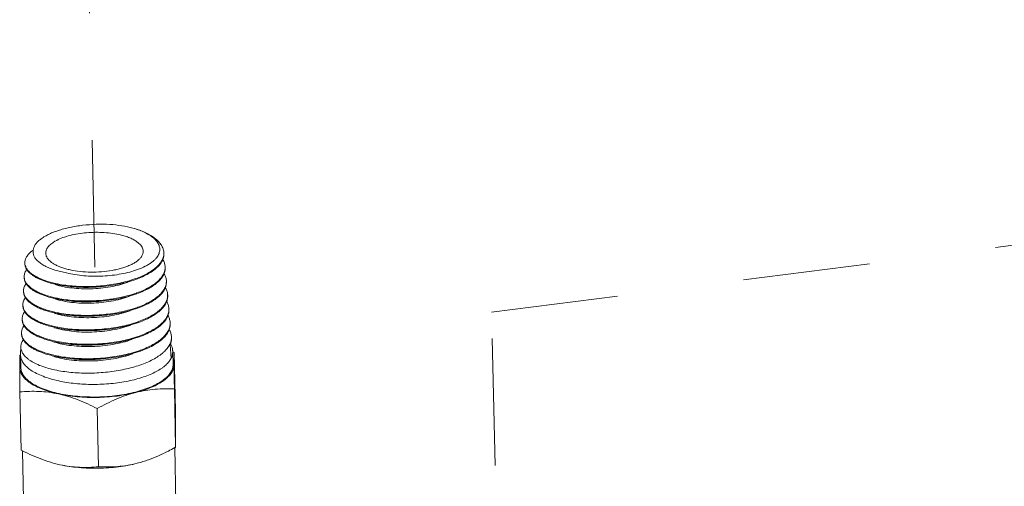
# Model space of a CAD drawing. Units: inches. Extents: x -122 to 91, y -68 to 25.
# Drawn here: x -70 to -63, y -48 to -45 of the extents above; entities that cross this region are included whole.
import ezdxf

# ---------------------------------------------------------------- set-up
doc = ezdxf.new("R2010")
doc.units = ezdxf.units.IN
doc.header["$LTSCALE"] = 1.87
doc.header["$MEASUREMENT"] = 0
doc.linetypes.add('DASHED', pattern=[0.2, 0.1, -0.1])
doc.layers.get('0').update_dxf_attribs({"linetype": 'CONTINUOUS'})
doc.layers.add('12_COMPONENTS', color=7, linetype='CONTINUOUS')

msp = doc.modelspace()

# ---------------------------------------------------------------- linework, layer by layer
at = {"color": 7, "linetype": 'DASHED', "lineweight": 5, "ltscale": 5}
for p, q in [((-69.8265, -46.395), (-69.9564, -40.3211)), ((-66.9059, -46.7253), (-62.4975, -46.16)), ((-66.3902, -68.4173), (-66.9059, -46.7253))]:
    msp.add_line(p, q, dxfattribs=at)
at = {"layer": '12_COMPONENTS', "color": 7, "linetype": 'Continuous', "lineweight": 5}
for p, q in [((-69.5334, -46.11), (-69.5459, -46.1062)), ((-69.5328, -46.1102), (-69.5334, -46.11)), ((-69.5209, -46.2037), (-69.5013, -46.2188)), ((-70.1169, -46.5139), (-70.1737, -46.499)), ((-69.5261, -46.4787), (-69.5821, -46.4965)), ((-69.5198, -46.5843), (-69.576, -46.6022)), ((-70.1191, -46.6196), (-70.1759, -46.6047)), ((-70.1214, -46.7253), (-70.1781, -46.7103)), ((-69.5131, -46.6898), (-69.5692, -46.7076)), ((-69.5118, -46.6893), (-69.5131, -46.6898)), ((-70.1235, -46.831), (-70.1804, -46.816)), ((-69.5063, -46.7953), (-69.5625, -46.8131)), ((-70.1258, -46.9367), (-70.1826, -46.9217)), ((-69.4994, -46.9007), (-69.5557, -46.9186)), ((-70.3731, -47.0337), (-70.3732, -47.0401)), ((-70.3705, -46.9778), (-70.3731, -47.0337)), ((-70.1281, -47.0424), (-70.1848, -47.0273)), ((-69.4929, -47.0062), (-69.5489, -47.0241)), ((-69.273, -46.9656), (-69.2644, -47.0634)), ((-69.2508, -47.1091), (-69.2527, -47.0178)), ((-69.2424, -47.0228), (-69.2426, -47.1104)), ((-69.2424, -47.0228), (-69.2332, -47.4509)), ((-70.3794, -47.1318), (-70.3792, -47.0442)), ((-70.3712, -47.1331), (-70.3732, -47.0401)), ((-70.3776, -47.312), (-70.3685, -47.7401)), ((-69.2408, -47.2906), (-69.2317, -47.7188)), ((-69.8084, -47.4352), (-69.7993, -47.8633)), ((-69.2332, -47.4509), (-69.2329, -47.4818)), ((-69.2314, -47.6312), (-69.2317, -47.7188)), ((-70.3581, -47.7452), (-70.3505, -48.1023)), ((-69.2376, -47.722), (-69.229, -48.1284))]:
    msp.add_line(p, q, dxfattribs=at)
at = {"layer": '12_COMPONENTS', "color": 40, "linetype": 'Continuous', "lineweight": 5}
for p, q in [((-69.2402, -47.222), (-69.239, -47.2584)), ((-69.2402, -47.222), (-69.2354, -47.4452)), ((-69.2402, -47.222), (-69.2386, -47.3171)), ((-69.2354, -47.4452), (-69.2342, -47.4816)), ((-69.2354, -47.4452), (-69.2338, -47.5403))]:
    msp.add_line(p, q, dxfattribs=at)
at = {"layer": '12_COMPONENTS', "color": 7, "linetype": 'Continuous', "lineweight": 5}
for centre, radius, start, end in [((-69.9832, -46.4375), 0.2708, 119.75028, 120.84458), ((-69.4174, -46.2918), 0.0992, 1.69032, 5.12733), ((-70.2684, -46.3608), 0.073, 177.28628, 188.76772), ((-69.4091, -46.395), 0.1003, 1.76182, 5.14352), ((-70.2722, -46.4642), 0.074, 177.27521, 181.92823), ((-69.9332, -45.6796), 0.8543, 257.58022, 259.89002), ((-69.401, -46.4982), 0.1015, 1.80412, 5.13348), ((-70.2759, -46.5677), 0.0752, 177.30416, 181.8294), ((-69.774, -45.8732), 0.7552, 289.66831, 289.81535), ((-69.3929, -46.6014), 0.1027, 1.8389, 5.13192), ((-70.2796, -46.6712), 0.0764, 177.28214, 181.73345), ((-69.9321, -45.7747), 0.8653, 257.51912, 259.86163), ((-69.9311, -45.87), 0.8762, 257.45768, 259.83401), ((-69.3848, -46.7046), 0.1038, 1.88222, 5.13268), ((-70.2833, -46.7746), 0.0776, 177.27535, 181.69546), ((-70.1873, -46.6089), 0.1933, 228.46786, 229.94659), ((-69.7665, -46.0674), 0.7729, 289.66869, 289.86704), ((-69.3767, -46.8079), 0.105, 1.91334, 5.13767), ((-70.287, -46.8781), 0.0787, 177.28061, 181.65484), ((-69.93, -45.9649), 0.8875, 257.40461, 259.80717), ((-69.929, -46.0603), 0.8982, 257.34216, 259.78095), ((-69.3931, -46.9102), 0.1323, 335.26526, 339.63765), ((-69.3926, -47.0259), 0.1417, 26.41897, 29.52697), ((-69.3686, -46.9111), 0.1062, 1.94251, 5.13271), ((-69.3606, -47.0143), 0.1074, 2.44958, 5.12842), ((-69.3603, -47.0143), 0.1072, 359.03772, 2.44767), ((-70.0656, -48.6151), 1.7925, 62.65887, 63.02813), ((-69.4903, -48.6225), 1.8114, 119.15717, 119.3867), ((-69.928, -46.1555), 0.9092, 257.28595, 259.75548), ((-69.3741, -47.0094), 0.1229, 334.15012, 335.07236), ((-69.337, -47.111), 0.0944, 0.33681, 1.91135), ((-38.521, -46.9077), 31.8592, 180.40303, 180.72721), ((-37.3842, -46.8863), 31.8592, 180.40303, 180.72721), ((-97.1691, -47.8212), 27.9383, 0.38959, 0.69593), ((-69.5452, -46.1479), 1.7925, 242.65887, 243.02813), ((-70.1211, -46.1393), 1.8126, 299.17072, 299.38665), ((-69.8907, -46.9619), 0.9068, 252.67452, 257.76321), ((-69.747, -46.9298), 0.9369, 284.37021, 289.73481)]:
    msp.add_arc(centre, radius, start, end, dxfattribs=at)
for points, knots in [([(-69.7155, -46.0794), (-69.749, -46.0778), (-69.816, -46.0773), (-69.9149, -46.0847), (-69.9947, -46.0975), (-70.0548, -46.1119), (-70.0963, -46.1242), (-70.1346, -46.1382), (-70.1693, -46.1537), (-70.2, -46.1705), (-70.2263, -46.1884), (-70.2479, -46.2074), (-70.2645, -46.2273), (-70.2759, -46.2479), (-70.2798, -46.2623), (-70.2807, -46.2693)], [0, 0, 0, 0, 0.159745, 0.318655, 0.471323, 0.543681, 0.612554, 0.677393, 0.737734, 0.793222, 0.843652, 0.88903, 0.929657, 0.966238, 1, 1, 1, 1]), ([(-69.5459, -46.1062), (-69.5728, -46.0994), (-69.629, -46.0881), (-69.686, -46.0817), (-69.7155, -46.0794)], [0, 0, 0, 0, 0.483752, 1, 1, 1, 1]), ([(-70.1176, -46.2024), (-70.1037, -46.1945), (-70.0727, -46.1801), (-70.0215, -46.1631), (-69.964, -46.1501), (-69.9021, -46.1413), (-69.8379, -46.1372), (-69.7734, -46.1377), (-69.7106, -46.143), (-69.6699, -46.1498), (-69.6503, -46.154)], [0, 0, 0, 0, 0.10035, 0.213803, 0.337934, 0.469645, 0.60542, 0.741536, 0.874253, 1, 1, 1, 1]), ([(-69.6503, -46.154), (-69.6375, -46.1568), (-69.6129, -46.1629), (-69.5782, -46.1744), (-69.5476, -46.1877), (-69.5292, -46.1981), (-69.5209, -46.2037)], [0, 0, 0, 0, 0.2829, 0.545493, 0.785003, 1, 1, 1, 1]), ([(-69.5328, -46.1102), (-69.5175, -46.115), (-69.4881, -46.1252), (-69.4471, -46.143), (-69.4109, -46.1628), (-69.3801, -46.1842), (-69.355, -46.2071), (-69.3359, -46.2313), (-69.3233, -46.2566), (-69.3193, -46.2743), (-69.3185, -46.2829)], [0, 0, 0, 0, 0.166456, 0.321266, 0.463482, 0.592757, 0.709332, 0.814349, 0.91007, 1, 1, 1, 1]), ([(-69.3567, -46.3002), (-69.3547, -46.2958), (-69.3513, -46.287), (-69.3484, -46.2733), (-69.3478, -46.2596), (-69.3496, -46.246), (-69.3537, -46.2325), (-69.3601, -46.2193), (-69.3686, -46.2063), (-69.3834, -46.1888), (-69.4074, -46.1682), (-69.4429, -46.1461), (-69.4853, -46.1263), (-69.5163, -46.1153), (-69.5328, -46.1102)], [0, 0, 0, 0, 0.049212, 0.096462, 0.142772, 0.189235, 0.236913, 0.286756, 0.339553, 0.395907, 0.520726, 0.663137, 0.823234, 1, 1, 1, 1]), ([(-70.1874, -46.2917), (-70.1875, -46.2879), (-70.1869, -46.2802), (-70.1838, -46.2687), (-70.1786, -46.2573), (-70.1683, -46.2418), (-70.1498, -46.2233), (-70.132, -46.211), (-70.122, -46.2051)], [0, 0, 0, 0, 0.100627, 0.204227, 0.313452, 0.430464, 0.693249, 1, 1, 1, 1]), ([(-69.5013, -46.2188), (-69.4966, -46.223), (-69.4881, -46.2317), (-69.4782, -46.2461), (-69.472, -46.2611), (-69.4704, -46.2714), (-69.4703, -46.2764)], [0, 0, 0, 0, 0.28355, 0.539868, 0.775568, 1, 1, 1, 1]), ([(-70.3413, -46.3573), (-70.3411, -46.3535), (-70.3401, -46.3457), (-70.3357, -46.3301), (-70.3251, -46.3105), (-70.3059, -46.2885), (-70.2899, -46.2755), (-70.281, -46.2691)], [0, 0, 0, 0, 0.104194, 0.211395, 0.44152, 0.702245, 1, 1, 1, 1]), ([(-70.2807, -46.2693), (-70.2816, -46.2761), (-70.2815, -46.29), (-70.2755, -46.3107), (-70.2639, -46.3306), (-70.2533, -46.3425), (-70.2472, -46.3483)], [0, 0, 0, 0, 0.228805, 0.46379, 0.717651, 1, 1, 1, 1]), ([(-70.1806, -46.3188), (-70.1827, -46.3145), (-70.186, -46.3057), (-70.1873, -46.2963), (-70.1874, -46.2917)], [0, 0, 0, 0, 0.510324, 1, 1, 1, 1]), ([(-69.3182, -46.2889), (-69.318, -46.2933), (-69.3184, -46.3023), (-69.3215, -46.3205), (-69.3304, -46.3434), (-69.3479, -46.3696), (-69.372, -46.3947), (-69.4024, -46.4185), (-69.4387, -46.4408), (-69.4804, -46.4612), (-69.5104, -46.4731), (-69.5261, -46.4787)], [0, 0, 0, 0, 0.044765, 0.09015, 0.185045, 0.289018, 0.404788, 0.533762, 0.676315, 0.83205, 1, 1, 1, 1]), ([(-69.4703, -46.2764), (-69.4703, -46.2803), (-69.4709, -46.2883), (-69.4742, -46.3002), (-69.4798, -46.3119), (-69.4848, -46.3192), (-69.4876, -46.3229)], [0, 0, 0, 0, 0.232933, 0.473149, 0.727103, 1, 1, 1, 1]), ([(-69.4089, -46.3592), (-69.4029, -46.3548), (-69.3917, -46.3458), (-69.373, -46.327), (-69.3618, -46.3112), (-69.3567, -46.3002)], [0, 0, 0, 0, 0.281655, 0.541067, 1, 1, 1, 1]), ([(-69.318, -46.2889), (-69.3172, -46.2971), (-69.3178, -46.314), (-69.3226, -46.3302), (-69.3258, -46.3381)], [0, 0, 0, 0, 0.491201, 1, 1, 1, 1]), ([(-70.3416, -46.3633), (-70.3418, -46.3674), (-70.3415, -46.3756), (-70.338, -46.3923), (-70.3323, -46.4041), (-70.3276, -46.4115)], [0, 0, 0, 0, 0.240052, 0.483461, 1, 1, 1, 1]), ([(-70.1737, -46.499), (-70.1855, -46.4953), (-70.208, -46.4876), (-70.2396, -46.4742), (-70.2673, -46.4595), (-70.291, -46.4438), (-70.3104, -46.427), (-70.3254, -46.4095), (-70.3358, -46.3911), (-70.3396, -46.3782), (-70.3405, -46.3719)], [0, 0, 0, 0, 0.169219, 0.325536, 0.468432, 0.597757, 0.713935, 0.818113, 0.912389, 1, 1, 1, 1]), ([(-70.2472, -46.3483), (-70.24, -46.3553), (-70.2231, -46.3689), (-70.1937, -46.3865), (-70.159, -46.4023), (-70.1339, -46.4112), (-70.1206, -46.4154)], [0, 0, 0, 0, 0.210129, 0.446901, 0.710592, 1, 1, 1, 1]), ([(-70.0074, -46.4142), (-70.0182, -46.4118), (-70.039, -46.4067), (-70.0687, -46.3975), (-70.0957, -46.387), (-70.1196, -46.3754), (-70.1404, -46.3627), (-70.1622, -46.3455), (-70.1751, -46.3299), (-70.1806, -46.3188)], [0, 0, 0, 0, 0.162753, 0.316108, 0.458781, 0.590037, 0.709479, 0.817133, 1, 1, 1, 1]), ([(-69.4876, -46.3229), (-69.4919, -46.3284), (-69.5022, -46.3393), (-69.5207, -46.354), (-69.543, -46.3678), (-69.5688, -46.3806), (-69.5977, -46.3922), (-69.6295, -46.4025), (-69.6637, -46.4113), (-69.7128, -46.4212), (-69.7772, -46.4291), (-69.8557, -46.4317), (-69.933, -46.4272), (-69.9833, -46.4194), (-70.0074, -46.4142)], [0, 0, 0, 0, 0.038547, 0.081686, 0.129616, 0.182283, 0.239438, 0.300689, 0.365537, 0.433393, 0.575437, 0.721178, 0.864627, 1, 1, 1, 1]), ([(-69.5125, -46.4122), (-69.4929, -46.4051), (-69.465, -46.3934), (-69.4309, -46.3745), (-69.4159, -46.3644), (-69.4089, -46.3592)], [0, 0, 0, 0, 0.535336, 0.776786, 1, 1, 1, 1]), ([(-69.3258, -46.3381), (-69.3276, -46.3427), (-69.3369, -46.3619), (-69.3505, -46.3789), (-69.362, -46.3905)], [0, 0, 0, 0, 0.231717, 1, 1, 1, 1]), ([(-69.3255, -46.3379), (-69.321, -46.3454), (-69.3136, -46.3609), (-69.31, -46.3778), (-69.3092, -46.386)], [0, 0, 0, 0, 0.514193, 1, 1, 1, 1]), ([(-70.3462, -46.4607), (-70.346, -46.4566), (-70.3449, -46.4481), (-70.3397, -46.431), (-70.3328, -46.419), (-70.3273, -46.4115)], [0, 0, 0, 0, 0.2344, 0.476378, 1, 1, 1, 1]), ([(-70.3276, -46.4115), (-70.3211, -46.4214), (-70.3085, -46.4354), (-70.2885, -46.4516), (-70.2702, -46.4638), (-70.2496, -46.4752), (-70.218, -46.4901), (-70.1925, -46.4993), (-70.1747, -46.5048)], [0, 0, 0, 0, 0.19474, 0.305242, 0.425158, 0.554717, 0.693892, 1, 1, 1, 1]), ([(-70.1206, -46.4154), (-70.1068, -46.4197), (-70.0781, -46.4275), (-70.0489, -46.4334), (-70.0338, -46.436)], [0, 0, 0, 0, 0.484856, 1, 1, 1, 1]), ([(-70.0338, -46.436), (-70.0136, -46.4411), (-69.9713, -46.4497), (-69.9057, -46.4577), (-69.8372, -46.4612), (-69.7677, -46.4602), (-69.6989, -46.4547), (-69.6327, -46.4449), (-69.5705, -46.4311), (-69.5311, -46.419), (-69.5125, -46.4122)], [0, 0, 0, 0, 0.1185, 0.244461, 0.37509, 0.507495, 0.638808, 0.766289, 0.887414, 1, 1, 1, 1]), ([(-69.362, -46.3905), (-69.3715, -46.4001), (-69.3933, -46.4186), (-69.4313, -46.4431), (-69.4757, -46.4655), (-69.5079, -46.4784), (-69.5249, -46.4845)], [0, 0, 0, 0, 0.213165, 0.451425, 0.7143, 1, 1, 1, 1]), ([(-69.3089, -46.3919), (-69.3087, -46.3964), (-69.3091, -46.4055), (-69.3122, -46.4238), (-69.3211, -46.4469), (-69.3387, -46.4734), (-69.3629, -46.4987), (-69.3935, -46.5228), (-69.43, -46.5453), (-69.472, -46.566), (-69.5021, -46.578), (-69.518, -46.5837)], [0, 0, 0, 0, 0.044824, 0.090258, 0.18522, 0.289212, 0.404959, 0.533887, 0.676385, 0.832072, 1, 1, 1, 1]), ([(-69.3523, -46.4939), (-69.3444, -46.4857), (-69.3303, -46.4691), (-69.3198, -46.4499), (-69.316, -46.4404)], [0, 0, 0, 0, 0.526337, 1, 1, 1, 1]), ([(-69.3166, -46.4401), (-69.312, -46.4478), (-69.3045, -46.4636), (-69.3007, -46.4807), (-69.2999, -46.4891)], [0, 0, 0, 0, 0.51435, 1, 1, 1, 1]), ([(-69.316, -46.4404), (-69.313, -46.4326), (-69.3085, -46.4166), (-69.308, -46.4), (-69.3087, -46.392)], [0, 0, 0, 0, 0.508234, 1, 1, 1, 1]), ([(-70.351, -46.5642), (-70.3508, -46.56), (-70.3497, -46.5516), (-70.3446, -46.5345), (-70.3378, -46.5225), (-70.3324, -46.5149)], [0, 0, 0, 0, 0.234804, 0.476986, 1, 1, 1, 1]), ([(-70.3465, -46.4668), (-70.3467, -46.4708), (-70.3464, -46.4791), (-70.343, -46.4957), (-70.3373, -46.5076), (-70.3327, -46.515)], [0, 0, 0, 0, 0.24037, 0.483974, 1, 1, 1, 1]), ([(-70.1759, -46.6047), (-70.1886, -46.6007), (-70.2127, -46.5924), (-70.2462, -46.5779), (-70.2754, -46.562), (-70.3, -46.5448), (-70.3197, -46.5266), (-70.3343, -46.5074), (-70.3436, -46.4874), (-70.346, -46.4735), (-70.3462, -46.4667)], [0, 0, 0, 0, 0.171837, 0.329755, 0.473186, 0.602043, 0.716956, 0.819499, 0.912458, 1, 1, 1, 1]), ([(-70.3327, -46.515), (-70.3262, -46.5251), (-70.3134, -46.5394), (-70.293, -46.5561), (-70.2745, -46.5685), (-70.2534, -46.5802), (-70.2211, -46.5954), (-70.1951, -46.6048), (-70.177, -46.6105)], [0, 0, 0, 0, 0.194389, 0.304774, 0.424636, 0.554215, 0.693484, 1, 1, 1, 1]), ([(-70.1747, -46.5048), (-70.1602, -46.5094), (-70.1299, -46.5176), (-70.0992, -46.524), (-70.0832, -46.5268)], [0, 0, 0, 0, 0.483695, 1, 1, 1, 1]), ([(-69.5807, -46.5046), (-69.6012, -46.512), (-69.6444, -46.5251), (-69.712, -46.5395), (-69.783, -46.5492), (-69.8553, -46.5539), (-69.9268, -46.5536), (-69.9954, -46.5484), (-70.0591, -46.5384), (-70.0992, -46.5284), (-70.118, -46.5226)], [0, 0, 0, 0, 0.119969, 0.247591, 0.379921, 0.513762, 0.645818, 0.772844, 0.891798, 1, 1, 1, 1]), ([(-69.5249, -46.4845), (-69.5454, -46.4919), (-69.5883, -46.5053), (-69.6555, -46.5209), (-69.7263, -46.5326), (-69.7992, -46.5402), (-69.8727, -46.5434), (-69.9453, -46.5424), (-70.0155, -46.5371), (-70.0611, -46.5307), (-70.0832, -46.5268)], [0, 0, 0, 0, 0.115744, 0.238335, 0.365822, 0.496074, 0.626858, 0.755897, 0.880996, 1, 1, 1, 1]), ([(-69.5826, -46.4966), (-69.6021, -46.5021), (-69.6424, -46.5119), (-69.7043, -46.5231), (-69.7683, -46.5312), (-69.8333, -46.5359), (-69.8982, -46.5372), (-69.962, -46.5352), (-70.0236, -46.5299), (-70.0637, -46.5241), (-70.0831, -46.5207)], [0, 0, 0, 0, 0.120592, 0.245818, 0.374053, 0.503592, 0.632684, 0.759563, 0.882565, 1, 1, 1, 1]), ([(-69.5181, -46.59), (-69.5008, -46.5838), (-69.468, -46.5706), (-69.4227, -46.5477), (-69.3841, -46.5226), (-69.3619, -46.5037), (-69.3523, -46.4939)], [0, 0, 0, 0, 0.286121, 0.549133, 0.78724, 1, 1, 1, 1]), ([(-69.2996, -46.495), (-69.2994, -46.4996), (-69.2998, -46.5088), (-69.303, -46.5274), (-69.312, -46.5508), (-69.3298, -46.5776), (-69.3544, -46.6033), (-69.3854, -46.6276), (-69.4225, -46.6504), (-69.4651, -46.6714), (-69.4957, -46.6836), (-69.5118, -46.6893)], [0, 0, 0, 0, 0.044796, 0.0902, 0.185106, 0.289056, 0.404786, 0.533722, 0.676252, 0.831993, 1, 1, 1, 1]), ([(-69.3065, -46.5433), (-69.3035, -46.5355), (-69.2992, -46.5196), (-69.2987, -46.5031), (-69.2994, -46.4951)], [0, 0, 0, 0, 0.507944, 1, 1, 1, 1]), ([(-70.3513, -46.5701), (-70.3515, -46.5742), (-70.3512, -46.5824), (-70.3479, -46.599), (-70.3424, -46.6109), (-70.3378, -46.6183)], [0, 0, 0, 0, 0.24076, 0.484575, 1, 1, 1, 1]), ([(-70.3024, -46.6501), (-70.3097, -46.6443), (-70.3229, -46.6325), (-70.3384, -46.6125), (-70.3468, -46.5948), (-70.3503, -46.5807), (-70.351, -46.5736), (-70.3511, -46.5701)], [0, 0, 0, 0, 0.28995, 0.54781, 0.780707, 0.891304, 1, 1, 1, 1]), ([(-70.0845, -46.6327), (-70.0621, -46.6367), (-70.0158, -46.6432), (-69.9446, -46.6486), (-69.871, -46.6497), (-69.7964, -46.6464), (-69.7225, -46.6388), (-69.6507, -46.6269), (-69.5825, -46.611), (-69.5389, -46.5975), (-69.5181, -46.59)], [0, 0, 0, 0, 0.119027, 0.244139, 0.373199, 0.503993, 0.634247, 0.761727, 0.884296, 1, 1, 1, 1]), ([(-69.5114, -46.6955), (-69.4937, -46.6891), (-69.4601, -46.6756), (-69.4139, -46.6521), (-69.3746, -46.6265), (-69.3521, -46.607), (-69.3424, -46.597)], [0, 0, 0, 0, 0.286644, 0.549835, 0.787757, 1, 1, 1, 1]), ([(-69.2903, -46.5981), (-69.2902, -46.6027), (-69.2905, -46.612), (-69.2937, -46.6308), (-69.3027, -46.6544), (-69.3206, -46.6814), (-69.3454, -46.7074), (-69.3766, -46.732), (-69.4139, -46.755), (-69.4568, -46.7762), (-69.4876, -46.7885), (-69.5038, -46.7944)], [0, 0, 0, 0, 0.044844, 0.09029, 0.185257, 0.289228, 0.404944, 0.533842, 0.676324, 0.832021, 1, 1, 1, 1]), ([(-69.3424, -46.597), (-69.3345, -46.5888), (-69.3206, -46.5721), (-69.3102, -46.5528), (-69.3065, -46.5433)], [0, 0, 0, 0, 0.525968, 1, 1, 1, 1]), ([(-69.3073, -46.5431), (-69.3027, -46.5508), (-69.2952, -46.5666), (-69.2914, -46.5838), (-69.2907, -46.5922)], [0, 0, 0, 0, 0.514164, 1, 1, 1, 1]), ([(-69.2972, -46.6465), (-69.2942, -46.6387), (-69.2899, -46.6228), (-69.2894, -46.6062), (-69.2901, -46.5982)], [0, 0, 0, 0, 0.507773, 1, 1, 1, 1]), ([(-70.3562, -46.6735), (-70.3564, -46.6777), (-70.3561, -46.686), (-70.3527, -46.7029), (-70.3472, -46.7149), (-70.3425, -46.7224)], [0, 0, 0, 0, 0.240758, 0.484589, 1, 1, 1, 1]), ([(-70.3085, -46.7532), (-70.3157, -46.7475), (-70.3285, -46.7356), (-70.3437, -46.7157), (-70.3533, -46.6949), (-70.3557, -46.6805), (-70.356, -46.6735)], [0, 0, 0, 0, 0.288851, 0.546617, 0.780104, 1, 1, 1, 1]), ([(-70.3559, -46.6675), (-70.3557, -46.6634), (-70.3546, -46.6549), (-70.3495, -46.6378), (-70.3428, -46.6257), (-70.3374, -46.6181)], [0, 0, 0, 0, 0.235078, 0.47741, 1, 1, 1, 1]), ([(-70.3378, -46.6183), (-70.3337, -46.6249), (-70.3235, -46.638), (-70.3113, -46.6492), (-70.3045, -46.6547)], [0, 0, 0, 0, 0.472729, 1, 1, 1, 1]), ([(-70.3045, -46.6547), (-70.2967, -46.661), (-70.2793, -46.6731), (-70.2499, -46.6892), (-70.2161, -46.7038), (-70.1919, -46.7122), (-70.1792, -46.7162)], [0, 0, 0, 0, 0.21432, 0.452708, 0.714893, 1, 1, 1, 1]), ([(-70.1781, -46.7103), (-70.1907, -46.7064), (-70.2146, -46.6982), (-70.248, -46.6839), (-70.2772, -46.6682), (-70.2946, -46.6563), (-70.3024, -46.6501)], [0, 0, 0, 0, 0.284348, 0.546288, 0.784907, 1, 1, 1, 1]), ([(-70.177, -46.6105), (-70.1623, -46.6151), (-70.1317, -46.6234), (-70.1006, -46.6298), (-70.0845, -46.6327)], [0, 0, 0, 0, 0.483794, 1, 1, 1, 1]), ([(-69.574, -46.6101), (-69.5948, -46.6176), (-69.6387, -46.6309), (-69.7074, -46.6456), (-69.7795, -46.6554), (-69.853, -46.6602), (-69.9257, -46.6598), (-69.9955, -46.6545), (-70.0603, -46.6444), (-70.1011, -46.6342), (-70.1202, -46.6282)], [0, 0, 0, 0, 0.119875, 0.247425, 0.37971, 0.513534, 0.645602, 0.772671, 0.891697, 1, 1, 1, 1]), ([(-69.576, -46.6022), (-69.5959, -46.6077), (-69.6367, -46.6177), (-69.6996, -46.6291), (-69.7646, -46.6373), (-69.8306, -46.6421), (-69.8965, -46.6435), (-69.9613, -46.6414), (-70.024, -46.636), (-70.0647, -46.6301), (-70.0844, -46.6266)], [0, 0, 0, 0, 0.120513, 0.245698, 0.373922, 0.50347, 0.632588, 0.759501, 0.882533, 1, 1, 1, 1]), ([(-69.3324, -46.7), (-69.3246, -46.6918), (-69.311, -46.6751), (-69.3008, -46.656), (-69.2972, -46.6465)], [0, 0, 0, 0, 0.525458, 1, 1, 1, 1]), ([(-69.2978, -46.6463), (-69.2933, -46.654), (-69.2858, -46.6698), (-69.2821, -46.6869), (-69.2814, -46.6954)], [0, 0, 0, 0, 0.513867, 1, 1, 1, 1]), ([(-70.3608, -46.771), (-70.3606, -46.7669), (-70.3595, -46.7585), (-70.3547, -46.7417), (-70.3482, -46.7299), (-70.3431, -46.7224)], [0, 0, 0, 0, 0.23584, 0.478565, 1, 1, 1, 1]), ([(-70.3425, -46.7224), (-70.3408, -46.7252), (-70.333, -46.7366), (-70.3234, -46.7466), (-70.3154, -46.7537)], [0, 0, 0, 0, 0.233659, 1, 1, 1, 1]), ([(-70.1792, -46.7162), (-70.1644, -46.7208), (-70.1335, -46.7292), (-70.1021, -46.7357), (-70.0858, -46.7386)], [0, 0, 0, 0, 0.483855, 1, 1, 1, 1]), ([(-69.5673, -46.7156), (-69.5884, -46.7232), (-69.633, -46.7367), (-69.7027, -46.7516), (-69.7761, -46.7615), (-69.8508, -46.7664), (-69.9246, -46.766), (-69.9956, -46.7606), (-70.0614, -46.7503), (-70.103, -46.7399), (-70.1224, -46.7339)], [0, 0, 0, 0, 0.119783, 0.247264, 0.379505, 0.513312, 0.645392, 0.772502, 0.891598, 1, 1, 1, 1]), ([(-70.0858, -46.7386), (-70.0631, -46.7427), (-70.0162, -46.7493), (-69.9439, -46.7548), (-69.8692, -46.7559), (-69.7936, -46.7526), (-69.7186, -46.7449), (-69.6458, -46.7329), (-69.5767, -46.7168), (-69.5325, -46.7031), (-69.5114, -46.6955)], [0, 0, 0, 0, 0.119048, 0.244186, 0.373265, 0.504071, 0.634326, 0.761796, 0.884339, 1, 1, 1, 1]), ([(-69.5692, -46.7076), (-69.5894, -46.7133), (-69.6308, -46.7234), (-69.6947, -46.7351), (-69.7607, -46.7434), (-69.8278, -46.7483), (-69.8948, -46.7497), (-69.9607, -46.7476), (-70.0243, -46.7421), (-70.0657, -46.7361), (-70.0858, -46.7325)], [0, 0, 0, 0, 0.120422, 0.245558, 0.373769, 0.50333, 0.632478, 0.75943, 0.882499, 1, 1, 1, 1]), ([(-69.5047, -46.8009), (-69.4865, -46.7944), (-69.4522, -46.7807), (-69.405, -46.7566), (-69.365, -46.7303), (-69.3422, -46.7103), (-69.3324, -46.7)], [0, 0, 0, 0, 0.287187, 0.550563, 0.78829, 1, 1, 1, 1]), ([(-69.281, -46.7012), (-69.2809, -46.7059), (-69.2812, -46.7153), (-69.2845, -46.7344), (-69.2937, -46.7585), (-69.312, -46.786), (-69.3374, -46.8124), (-69.3693, -46.8374), (-69.4075, -46.8608), (-69.4513, -46.8823), (-69.4828, -46.8948), (-69.4994, -46.9007)], [0, 0, 0, 0, 0.044737, 0.090079, 0.184872, 0.288743, 0.404442, 0.533399, 0.676, 0.831853, 1, 1, 1, 1]), ([(-69.2877, -46.7494), (-69.2848, -46.7417), (-69.2806, -46.7258), (-69.2801, -46.7093), (-69.2809, -46.7013)], [0, 0, 0, 0, 0.50751, 1, 1, 1, 1]), ([(-70.3611, -46.777), (-70.3612, -46.7811), (-70.361, -46.7894), (-70.3577, -46.8063), (-70.3522, -46.8184), (-70.3476, -46.8259)], [0, 0, 0, 0, 0.241042, 0.485045, 1, 1, 1, 1]), ([(-70.1826, -46.9217), (-70.1958, -46.9175), (-70.2211, -46.9088), (-70.2563, -46.8936), (-70.2869, -46.8769), (-70.3126, -46.8589), (-70.3332, -46.8398), (-70.3485, -46.8196), (-70.3566, -46.8018), (-70.36, -46.7876), (-70.3607, -46.7805), (-70.3608, -46.7769)], [0, 0, 0, 0, 0.17181, 0.329703, 0.473103, 0.601921, 0.716788, 0.819287, 0.912227, 0.956471, 1, 1, 1, 1]), ([(-70.3117, -46.7569), (-70.3037, -46.7636), (-70.2858, -46.7765), (-70.2553, -46.7934), (-70.2201, -46.8089), (-70.1948, -46.8177), (-70.1814, -46.8218)], [0, 0, 0, 0, 0.212936, 0.450773, 0.713449, 1, 1, 1, 1]), ([(-70.1804, -46.816), (-70.1934, -46.8119), (-70.2182, -46.8034), (-70.2527, -46.7885), (-70.2828, -46.7721), (-70.3006, -46.7597), (-70.3085, -46.7532)], [0, 0, 0, 0, 0.285268, 0.54752, 0.785857, 1, 1, 1, 1]), ([(-70.0871, -46.8445), (-70.0641, -46.8487), (-70.0165, -46.8554), (-69.9433, -46.861), (-69.8675, -46.8621), (-69.7908, -46.8588), (-69.7147, -46.851), (-69.6409, -46.8389), (-69.5708, -46.8226), (-69.5261, -46.8086), (-69.5047, -46.8009)], [0, 0, 0, 0, 0.11907, 0.244232, 0.373332, 0.504153, 0.634412, 0.761868, 0.884382, 1, 1, 1, 1]), ([(-69.5625, -46.8131), (-69.5829, -46.8189), (-69.625, -46.8292), (-69.6899, -46.8411), (-69.7569, -46.8496), (-69.825, -46.8545), (-69.8931, -46.8559), (-69.96, -46.8538), (-70.0246, -46.8482), (-70.0667, -46.8421), (-70.0871, -46.8384)], [0, 0, 0, 0, 0.120335, 0.245422, 0.373617, 0.503187, 0.632363, 0.759355, 0.882467, 1, 1, 1, 1]), ([(-69.4979, -46.9064), (-69.4794, -46.8998), (-69.4444, -46.8857), (-69.3962, -46.861), (-69.3555, -46.8341), (-69.3323, -46.8136), (-69.3225, -46.8031)], [0, 0, 0, 0, 0.287711, 0.551262, 0.7888, 1, 1, 1, 1]), ([(-69.2717, -46.8044), (-69.2716, -46.8091), (-69.2719, -46.8186), (-69.2752, -46.8379), (-69.2845, -46.8622), (-69.303, -46.89), (-69.3286, -46.9167), (-69.3608, -46.942), (-69.3993, -46.9656), (-69.4436, -46.9874), (-69.4754, -47), (-69.4921, -47.006)], [0, 0, 0, 0, 0.044753, 0.090109, 0.184914, 0.288784, 0.40447, 0.53341, 0.675995, 0.831842, 1, 1, 1, 1]), ([(-69.3225, -46.8031), (-69.3148, -46.7949), (-69.3013, -46.7781), (-69.2913, -46.759), (-69.2877, -46.7494)], [0, 0, 0, 0, 0.525063, 1, 1, 1, 1]), ([(-69.2885, -46.7492), (-69.284, -46.757), (-69.2766, -46.7728), (-69.2729, -46.79), (-69.2721, -46.7985)], [0, 0, 0, 0, 0.51367, 1, 1, 1, 1]), ([(-69.2783, -46.8525), (-69.2754, -46.8447), (-69.2713, -46.8288), (-69.2709, -46.8124), (-69.2716, -46.8044)], [0, 0, 0, 0, 0.507289, 1, 1, 1, 1]), ([(-70.3659, -46.8804), (-70.3661, -46.8845), (-70.3658, -46.8929), (-70.3626, -46.9097), (-70.3572, -46.9218), (-70.3527, -46.9293)], [0, 0, 0, 0, 0.241328, 0.485507, 1, 1, 1, 1]), ([(-70.1848, -47.0273), (-70.1983, -47.0231), (-70.2239, -47.0143), (-70.2596, -46.9988), (-70.2907, -46.9819), (-70.3168, -46.9636), (-70.3377, -46.9442), (-70.3532, -46.9237), (-70.3614, -46.9056), (-70.3649, -46.8912), (-70.3656, -46.884), (-70.3657, -46.8804)], [0, 0, 0, 0, 0.171807, 0.329698, 0.473097, 0.601911, 0.716774, 0.81927, 0.912213, 0.956463, 1, 1, 1, 1]), ([(-70.3656, -46.8744), (-70.3654, -46.8703), (-70.3644, -46.862), (-70.3596, -46.8452), (-70.3533, -46.8333), (-70.3482, -46.8258)], [0, 0, 0, 0, 0.236199, 0.479108, 1, 1, 1, 1]), ([(-70.3476, -46.8259), (-70.341, -46.8367), (-70.3277, -46.852), (-70.3063, -46.8696), (-70.2868, -46.8829), (-70.2646, -46.8954), (-70.2304, -46.9115), (-70.2028, -46.9215), (-70.1836, -46.9275)], [0, 0, 0, 0, 0.193691, 0.303836, 0.423586, 0.553201, 0.692662, 1, 1, 1, 1]), ([(-70.1814, -46.8218), (-70.1665, -46.8265), (-70.1352, -46.835), (-70.1036, -46.8416), (-70.0871, -46.8445)], [0, 0, 0, 0, 0.483962, 1, 1, 1, 1]), ([(-69.5605, -46.821), (-69.582, -46.8288), (-69.6272, -46.8425), (-69.6981, -46.8576), (-69.7726, -46.8677), (-69.8485, -46.8726), (-69.9236, -46.8722), (-69.9957, -46.8667), (-70.0626, -46.8563), (-70.1049, -46.8457), (-70.1247, -46.8395)], [0, 0, 0, 0, 0.119695, 0.24711, 0.379308, 0.513099, 0.645191, 0.77234, 0.891504, 1, 1, 1, 1]), ([(-69.3122, -46.9058), (-69.3047, -46.8976), (-69.2915, -46.8809), (-69.2817, -46.8619), (-69.2783, -46.8525)], [0, 0, 0, 0, 0.524439, 1, 1, 1, 1]), ([(-69.2791, -46.8523), (-69.2746, -46.86), (-69.2673, -46.8759), (-69.2636, -46.8931), (-69.2628, -46.9016)], [0, 0, 0, 0, 0.51345, 1, 1, 1, 1]), ([(-70.3705, -46.9778), (-70.3703, -46.9737), (-70.3693, -46.9654), (-70.3646, -46.9487), (-70.3583, -46.9368), (-70.3533, -46.9293)], [0, 0, 0, 0, 0.236535, 0.479616, 1, 1, 1, 1]), ([(-70.3527, -46.9293), (-70.346, -46.9404), (-70.3326, -46.956), (-70.3109, -46.9741), (-70.291, -46.9876), (-70.2684, -47.0003), (-70.2336, -47.0169), (-70.2054, -47.027), (-70.1858, -47.0332)], [0, 0, 0, 0, 0.193374, 0.30341, 0.423109, 0.552741, 0.692288, 1, 1, 1, 1]), ([(-70.1836, -46.9275), (-70.1685, -46.9322), (-70.137, -46.9408), (-70.105, -46.9474), (-70.0885, -46.9504)], [0, 0, 0, 0, 0.484053, 1, 1, 1, 1]), ([(-69.5538, -46.9265), (-69.5756, -46.9344), (-69.6215, -46.9483), (-69.6935, -46.9636), (-69.7691, -46.9739), (-69.8462, -46.9788), (-69.9225, -46.9785), (-69.9957, -46.9728), (-70.0638, -46.9622), (-70.1068, -46.9515), (-70.1269, -46.9452)], [0, 0, 0, 0, 0.11961, 0.24696, 0.379117, 0.512892, 0.644995, 0.772183, 0.891413, 1, 1, 1, 1]), ([(-69.2756, -46.9639), (-69.2805, -46.9737), (-69.2933, -46.9932), (-69.3138, -47.0148), (-69.3333, -47.0316), (-69.3562, -47.0488), (-69.3888, -47.0691), (-69.4328, -47.091), (-69.4819, -47.1109), (-69.5355, -47.1283), (-69.593, -47.1432), (-69.6534, -47.1553), (-69.7375, -47.1677), (-69.8231, -47.174), (-69.9087, -47.1742), (-69.9715, -47.1714), (-70.0323, -47.1655), (-70.0718, -47.1596), (-70.091, -47.1561)], [0, 0, 0, 0, 0.037525, 0.079267, 0.101914, 0.125778, 0.177168, 0.233339, 0.293968, 0.358575, 0.426558, 0.497228, 0.569826, 0.717528, 0.791006, 0.863104, 0.933038, 1, 1, 1, 1]), ([(-70.0885, -46.9504), (-70.0651, -46.9547), (-70.0168, -46.9615), (-69.9426, -46.9672), (-69.8657, -46.9684), (-69.788, -46.965), (-69.7109, -46.9571), (-69.636, -46.9448), (-69.565, -46.9283), (-69.5196, -46.9142), (-69.4979, -46.9064)], [0, 0, 0, 0, 0.119089, 0.244267, 0.373383, 0.504214, 0.634476, 0.761926, 0.884421, 1, 1, 1, 1]), ([(-69.5557, -46.9186), (-69.5764, -46.9245), (-69.6191, -46.935), (-69.685, -46.9471), (-69.753, -46.9557), (-69.8222, -46.9607), (-69.8913, -46.9622), (-69.9593, -46.96), (-70.025, -46.9543), (-70.0677, -46.948), (-70.0884, -46.9443)], [0, 0, 0, 0, 0.120239, 0.245272, 0.37345, 0.503035, 0.632244, 0.759279, 0.882433, 1, 1, 1, 1]), ([(-69.4912, -47.0119), (-69.4722, -47.0051), (-69.4363, -46.9906), (-69.3871, -46.9653), (-69.3456, -46.9376), (-69.3221, -46.9166), (-69.3122, -46.9058)], [0, 0, 0, 0, 0.288379, 0.552153, 0.789447, 1, 1, 1, 1]), ([(-69.2625, -46.9075), (-69.2623, -46.9122), (-69.2626, -46.9217), (-69.2658, -46.941), (-69.2711, -46.955), (-69.2756, -46.9639)], [0, 0, 0, 0, 0.242227, 0.487619, 1, 1, 1, 1]), ([(-69.2691, -46.9563), (-69.2662, -46.9484), (-69.262, -46.9323), (-69.2616, -46.9157), (-69.2623, -46.9076)], [0, 0, 0, 0, 0.507368, 1, 1, 1, 1]), ([(-69.2657, -46.9629), (-69.2624, -46.9695), (-69.257, -46.9832), (-69.2542, -46.9976), (-69.2535, -47.0047)], [0, 0, 0, 0, 0.510078, 1, 1, 1, 1]), ([(-70.091, -47.1561), (-70.1117, -47.1523), (-70.1514, -47.1438), (-70.207, -47.1273), (-70.2558, -47.1078), (-70.2912, -47.0889), (-70.3151, -47.0723), (-70.3302, -47.0599), (-70.343, -47.0469), (-70.3535, -47.0337), (-70.3616, -47.02), (-70.3672, -47.0061), (-70.3703, -46.992), (-70.3707, -46.9825), (-70.3705, -46.9778)], [0, 0, 0, 0, 0.17811, 0.34217, 0.490321, 0.621509, 0.680688, 0.735682, 0.786702, 0.8341, 0.878372, 0.920195, 0.960413, 1, 1, 1, 1]), ([(-70.1858, -47.0332), (-70.1706, -47.0379), (-70.1388, -47.0466), (-70.1065, -47.0533), (-70.0898, -47.0563)], [0, 0, 0, 0, 0.484135, 1, 1, 1, 1]), ([(-69.5471, -47.032), (-69.5692, -47.04), (-69.6158, -47.0541), (-69.6889, -47.0696), (-69.7657, -47.08), (-69.8439, -47.0851), (-69.9214, -47.0847), (-69.9958, -47.0789), (-70.065, -47.0681), (-70.1087, -47.0572), (-70.1291, -47.0509)], [0, 0, 0, 0, 0.119527, 0.246814, 0.378932, 0.512692, 0.644805, 0.772031, 0.891325, 1, 1, 1, 1]), ([(-70.0898, -47.0563), (-70.0661, -47.0606), (-70.0172, -47.0676), (-69.9419, -47.0734), (-69.864, -47.0746), (-69.7852, -47.0712), (-69.707, -47.0633), (-69.6312, -47.0508), (-69.5592, -47.0341), (-69.5132, -47.0198), (-69.4912, -47.0119)], [0, 0, 0, 0, 0.119109, 0.244306, 0.373435, 0.504275, 0.63454, 0.761984, 0.884458, 1, 1, 1, 1]), ([(-69.5489, -47.0241), (-69.57, -47.0301), (-69.6133, -47.0408), (-69.6801, -47.0531), (-69.7492, -47.0618), (-69.8194, -47.067), (-69.8896, -47.0684), (-69.9586, -47.0662), (-70.0253, -47.0604), (-70.0686, -47.054), (-70.0897, -47.0502)], [0, 0, 0, 0, 0.120157, 0.245147, 0.373312, 0.502907, 0.632143, 0.759214, 0.882403, 1, 1, 1, 1]), ([(-69.2531, -47.0161), (-69.2533, -47.0241), (-69.2554, -47.0404), (-69.2609, -47.0558), (-69.2644, -47.0634)], [0, 0, 0, 0, 0.489175, 1, 1, 1, 1]), ([(-69.2627, -47.0612), (-69.2594, -47.054), (-69.2542, -47.0393), (-69.2526, -47.0237), (-69.2527, -47.0161)], [0, 0, 0, 0, 0.511449, 1, 1, 1, 1]), ([(-70.3794, -47.1318), (-70.3794, -47.1257), (-70.3783, -47.1134), (-70.3749, -47.1016), (-70.3727, -47.0957)], [0, 0, 0, 0, 0.492114, 1, 1, 1, 1]), ([(-70.3732, -47.0401), (-70.3731, -47.045), (-70.3721, -47.0551), (-70.3681, -47.0699), (-70.3618, -47.0846), (-70.3532, -47.0989), (-70.3422, -47.113), (-70.3241, -47.1318), (-70.2956, -47.154), (-70.2546, -47.1777), (-70.2062, -47.1988), (-70.1514, -47.2171), (-70.1123, -47.2269), (-70.0919, -47.2313)], [0, 0, 0, 0, 0.041232, 0.083323, 0.127064, 0.173139, 0.222095, 0.274346, 0.389696, 0.52045, 0.666481, 0.826884, 1, 1, 1, 1]), ([(-70.0919, -47.2313), (-70.0723, -47.2356), (-70.0318, -47.243), (-69.9696, -47.2509), (-69.9051, -47.2558), (-69.8394, -47.2575), (-69.7733, -47.256), (-69.7078, -47.2513), (-69.6437, -47.2436), (-69.582, -47.2328), (-69.5235, -47.2193), (-69.469, -47.2031), (-69.4193, -47.1845), (-69.375, -47.1637), (-69.3423, -47.1443), (-69.3196, -47.1279), (-69.3003, -47.1119), (-69.2803, -47.0912), (-69.2681, -47.0724), (-69.2635, -47.063)], [0, 0, 0, 0, 0.068284, 0.139506, 0.21283, 0.287443, 0.36247, 0.437036, 0.510276, 0.581351, 0.649471, 0.713919, 0.774068, 0.829417, 0.87963, 0.902777, 0.924622, 0.964531, 1, 1, 1, 1]), ([(-69.2506, -47.0723), (-69.2482, -47.078), (-69.2444, -47.0896), (-69.2428, -47.1018), (-69.2426, -47.1078)], [0, 0, 0, 0, 0.50765, 1, 1, 1, 1]), ([(-70.094, -47.3273), (-70.1148, -47.3228), (-70.1546, -47.3128), (-70.2106, -47.2941), (-70.2598, -47.2725), (-70.3016, -47.2483), (-70.3305, -47.2255), (-70.3488, -47.2063), (-70.3598, -47.1919), (-70.3684, -47.1772), (-70.3747, -47.1623), (-70.3785, -47.1471), (-70.3794, -47.1368), (-70.3794, -47.1318)], [0, 0, 0, 0, 0.173458, 0.334043, 0.480162, 0.610852, 0.726028, 0.778168, 0.82701, 0.872979, 0.91665, 0.958728, 1, 1, 1, 1]), ([(-70.3712, -47.1331), (-70.3711, -47.138), (-70.3701, -47.1481), (-70.3661, -47.1629), (-70.3598, -47.1776), (-70.3512, -47.1919), (-70.3403, -47.206), (-70.3221, -47.2248), (-70.2936, -47.247), (-70.2526, -47.2707), (-70.2042, -47.2918), (-70.1494, -47.3101), (-70.1103, -47.3199), (-70.0899, -47.3243)], [0, 0, 0, 0, 0.041232, 0.083323, 0.127064, 0.17314, 0.222096, 0.27435, 0.3897, 0.520451, 0.66649, 0.826872, 1, 1, 1, 1]), ([(-70.0899, -47.3243), (-70.0681, -47.3291), (-70.023, -47.3372), (-69.9536, -47.3454), (-69.8818, -47.3498), (-69.8087, -47.3503), (-69.7357, -47.347), (-69.664, -47.3398), (-69.5948, -47.3288), (-69.5292, -47.3144), (-69.4685, -47.2967), (-69.4136, -47.2761), (-69.3654, -47.2528), (-69.3247, -47.2273), (-69.2967, -47.2037), (-69.2791, -47.1839), (-69.2686, -47.1693), (-69.2604, -47.1545), (-69.2546, -47.1394), (-69.2513, -47.1243), (-69.2506, -47.1141), (-69.2508, -47.1091)], [0, 0, 0, 0, 0.071938, 0.147176, 0.224673, 0.303338, 0.382044, 0.459663, 0.535097, 0.607307, 0.675344, 0.738392, 0.795811, 0.847203, 0.892511, 0.913017, 0.932217, 0.950272, 0.9674, 0.98387, 1, 1, 1, 1]), ([(-69.2426, -47.1104), (-69.2426, -47.1155), (-69.2433, -47.1258), (-69.2483, -47.1466), (-69.2583, -47.167), (-69.2723, -47.186), (-69.2904, -47.206), (-69.319, -47.2298), (-69.3604, -47.2555), (-69.4094, -47.279), (-69.4651, -47.2998), (-69.5048, -47.3113), (-69.5256, -47.3166)], [0, 0, 0, 0, 0.040979, 0.082919, 0.172442, 0.22144, 0.273773, 0.389355, 0.520348, 0.66657, 0.826997, 1, 1, 1, 1]), ([(-70.094, -47.3273), (-70.1178, -47.3221), (-70.1655, -47.3139), (-70.2371, -47.3077), (-70.3078, -47.3072), (-70.3545, -47.31), (-70.3776, -47.312)], [0, 0, 0, 0, 0.256624, 0.508328, 0.75583, 1, 1, 1, 1]), ([(-69.5256, -47.3166), (-69.5476, -47.3222), (-69.5931, -47.3321), (-69.6631, -47.3431), (-69.7357, -47.3503), (-69.8096, -47.3537), (-69.8835, -47.3531), (-69.9561, -47.3486), (-70.0263, -47.3403), (-70.0719, -47.3321), (-70.094, -47.3273)], [0, 0, 0, 0, 0.119014, 0.243285, 0.371111, 0.500692, 0.630184, 0.757744, 0.88158, 1, 1, 1, 1]), ([(-69.5256, -47.3166), (-69.5498, -47.3228), (-69.5983, -47.3373), (-69.6695, -47.365), (-69.7397, -47.3978), (-69.7856, -47.4224), (-69.8084, -47.4352)], [0, 0, 0, 0, 0.244007, 0.49245, 0.744704, 1, 1, 1, 1]), ([(-69.2408, -47.2906), (-69.2642, -47.2895), (-69.3112, -47.2885), (-69.3824, -47.2917), (-69.4542, -47.3005), (-69.5018, -47.3105), (-69.5256, -47.3166)], [0, 0, 0, 0, 0.244328, 0.491907, 0.74357, 1, 1, 1, 1]), ([(-69.8084, -47.4352), (-69.8316, -47.4233), (-69.8781, -47.4004), (-69.9492, -47.3703), (-70.021, -47.3453), (-70.0697, -47.3325), (-70.094, -47.3273)], [0, 0, 0, 0, 0.255503, 0.507838, 0.756216, 1, 1, 1, 1]), ([(-70.1607, -47.8275), (-70.1775, -47.8223), (-70.245, -47.7993), (-70.3102, -47.7698), (-70.3582, -47.7454)], [0, 0, 0, 0, 0.24621, 1, 1, 1, 1]), ([(-69.2376, -47.7221), (-69.2533, -47.7309), (-69.3158, -47.7645), (-69.3807, -47.7938), (-69.4306, -47.8117)], [0, 0, 0, 0, 0.253404, 1, 1, 1, 1]), ([(-69.5145, -47.8374), (-69.5365, -47.843), (-69.5819, -47.8529), (-69.652, -47.8639), (-69.7246, -47.8711), (-69.7985, -47.8745), (-69.8723, -47.8739), (-69.945, -47.8694), (-70.0152, -47.8611), (-70.0608, -47.8529), (-70.0829, -47.8481)], [0, 0, 0, 0, 0.119014, 0.243285, 0.371111, 0.500692, 0.630184, 0.757744, 0.88158, 1, 1, 1, 1]), ([(-69.7993, -47.8633), (-69.8224, -47.8654), (-69.869, -47.8682), (-69.9397, -47.8676), (-70.0114, -47.8615), (-70.059, -47.8532), (-70.0829, -47.8481)], [0, 0, 0, 0, 0.24417, 0.491673, 0.743376, 1, 1, 1, 1]), ([(-69.5145, -47.8374), (-69.5382, -47.8435), (-69.5859, -47.8535), (-69.6577, -47.8623), (-69.7288, -47.8655), (-69.7759, -47.8645), (-69.7993, -47.8633)], [0, 0, 0, 0, 0.25643, 0.508093, 0.755672, 1, 1, 1, 1])]:
    msp.add_open_spline(points, degree=3, knots=knots, dxfattribs=at)
for points in [[(-69.5328, -46.1102), (-69.533, -46.1101), (-69.5332, -46.1101), (-69.5334, -46.11)], [(-69.5821, -46.4965), (-69.5823, -46.4965), (-69.5824, -46.4966), (-69.5826, -46.4966)], [(-69.4921, -47.006), (-69.4924, -47.0061), (-69.4926, -47.0062), (-69.4929, -47.0062)]]:
    msp.add_open_spline(points, degree=3, dxfattribs=at)

doc.saveas('drawing.dxf')
